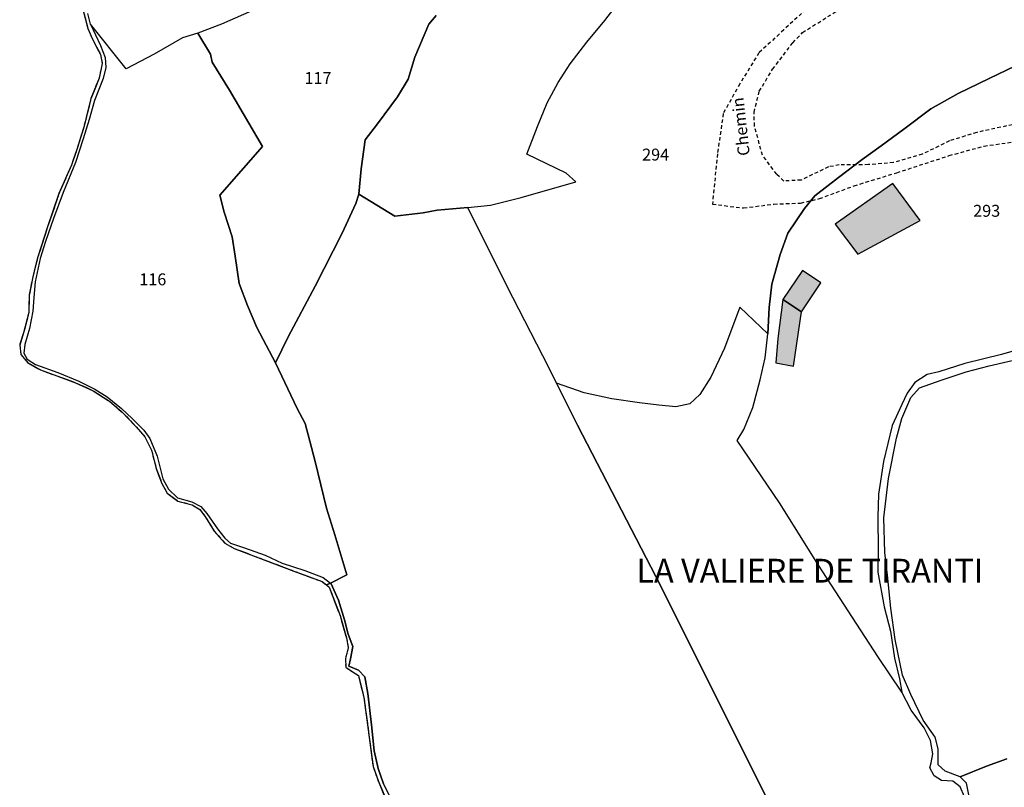
# Model space of a CAD drawing. Units: metres. Extents: x 1037811 to 1042294, y 6308478 to 6312707.
# Drawn here: x 1040044 to 1040210, y 6311820 to 6311949 of the extents above; entities that cross this region are included whole.
import ezdxf
from ezdxf.enums import TextEntityAlignment as Align

# ---------------------------------------------------------------- set-up
doc = ezdxf.new("R2010")
doc.units = ezdxf.units.M
for name, pattern in [('TOPO1', [1, 0.6, -0.4]), ('TOPO2', [2.4, 2, -0.4]), ('TOPO5', [5.4, 3, -1, 0.4, -1])]:
    doc.linetypes.add(name, pattern=pattern)
for name, color, linetype in [('ig_cad_bati_dur', 152, 'CONTINUOUS'), ('ig_cad_bati_dur_hach', 24, 'CONTINUOUS'), ('ig_cad_bati_leger', 215, 'CONTINUOUS'), ('ig_cad_bati_leger_hach', 243, 'CONTINUOUS'), ('ig_cad_detail_lineaire', 252, 'TOPO1'), ('ig_cad_divers_texte', 8, 'CONTINUOUS'), ('ig_cad_hydro', 140, 'CONTINUOUS'), ('ig_cad_lieudit', 7, 'ByLayer'), ('ig_cad_lieudit_texte', 210, 'CONTINUOUS'), ('ig_cad_limcom', 1, 'TOPO5'), ('ig_cad_parcel', 3, 'CONTINUOUS'), ('ig_cad_parcel_num', 3, 'CONTINUOUS'), ('ig_cad_section', 20, 'TOPO2')]:
    doc.layers.add(name, color=color, linetype=linetype)
doc.styles.add('Times New Roman', font='times.ttf')

msp = doc.modelspace()

# ---------------------------------------------------------------- hatches: boundary and pattern name
at = {"layer": 'ig_cad_bati_dur_hach'}
for points in [[(1040181.31, 6311914.97), (1040185.12, 6311909.97), (1040195.58, 6311915.59), (1040190.98, 6311921.83)], [(1040175.64, 6311900.26), (1040172.5, 6311902.34), (1040171.7, 6311895.8), (1040171.33, 6311891.68), (1040174.33, 6311891.15)]]:
    msp.add_hatch(color=256, dxfattribs=at).paths.add_polyline_path(points)
at = {"layer": 'ig_cad_bati_leger_hach'}
msp.add_hatch(color=256, dxfattribs=at).paths.add_polyline_path([(1040175.64, 6311900.26), (1040178.88, 6311905.14), (1040175.82, 6311907.22), (1040172.5, 6311902.34)])

# ---------------------------------------------------------------- linework, layer by layer
at = {"layer": 'ig_cad_bati_dur'}
for points in [[(1040181.31, 6311914.97), (1040185.12, 6311909.97), (1040195.58, 6311915.59), (1040190.98, 6311921.83)], [(1040175.64, 6311900.26), (1040172.5, 6311902.34), (1040171.7, 6311895.8), (1040171.33, 6311891.68), (1040174.33, 6311891.15)]]:
    msp.add_lwpolyline(points, close=True, dxfattribs=at)
at = {"layer": 'ig_cad_bati_leger'}
msp.add_lwpolyline([(1040175.64, 6311900.26), (1040178.88, 6311905.14), (1040175.82, 6311907.22), (1040172.5, 6311902.34)], close=True, dxfattribs=at)
at = {"layer": 'ig_cad_detail_lineaire'}
for points in [[(1040177.16, 6311951.73), (1040172.67, 6311947.62), (1040168.51, 6311943.77), (1040165.29, 6311938.56), (1040162.51, 6311933.58), (1040161.53, 6311926.78), (1040160.7, 6311918.35), (1040165.94, 6311917.71), (1040171.03, 6311918.37), (1040175.5, 6311918.53), (1040178.69, 6311919.28), (1040184.52, 6311921.44), (1040191.66, 6311923.63), (1040200.47, 6311926.51), (1040206.33, 6311928.11), (1040211.5, 6311928.85)], [(1040212.07, 6311931.91), (1040205.09, 6311930.4), (1040200.52, 6311928.96), (1040195.95, 6311926.75), (1040191.12, 6311925.32), (1040186.9, 6311924.99), (1040181.99, 6311924.94), (1040180.19, 6311924.61), (1040175.61, 6311922.4), (1040172.68, 6311922.24), (1040171.49, 6311923.37), (1040169.1, 6311926.57), (1040167.75, 6311931.48), (1040167.69, 6311933.8), (1040168.56, 6311937.32), (1040170.81, 6311941.01), (1040174.2, 6311945.47), (1040175.84, 6311947.17), (1040182.8, 6311951.58)], [(1040055.05, 6311950.67), (1040055.74, 6311947.88), (1040056.52, 6311946.05), (1040057.9, 6311943.47), (1040058.19, 6311942), (1040057.64, 6311939.53), (1040056.29, 6311936.07), (1040055.13, 6311931.46), (1040053.93, 6311927.51), (1040053, 6311924.9), (1040050.91, 6311920.12), (1040049, 6311914.56), (1040047.32, 6311909.32), (1040046.5, 6311906.17), (1040045.91, 6311903.1), (1040045.85, 6311900.15), (1040044.96, 6311896.73), (1040044.31, 6311894.69), (1040044.52, 6311893.09), (1040045.64, 6311891.74), (1040047.83, 6311890.5), (1040050.55, 6311889.51), (1040053.69, 6311888.37), (1040056.64, 6311887.02), (1040059.41, 6311885.24), (1040061.54, 6311883.41), (1040063.9, 6311880.95), (1040065.35, 6311879.28), (1040066.45, 6311877.03), (1040067.25, 6311873.97), (1040068.15, 6311871.56), (1040069.09, 6311869.84), (1040070.9, 6311868.49), (1040073.27, 6311867.83), (1040074.59, 6311867.07), (1040075.55, 6311865.79), (1040076.98, 6311863.42), (1040078.78, 6311861.43), (1040080.36, 6311860.54), (1040084.3, 6311859.03), (1040090.38, 6311856.74), (1040095.12, 6311854.97), (1040095.84, 6311854.4), (1040096.31, 6311854.02), (1040098.13, 6311849.28), (1040099.19, 6311845.53), (1040099.51, 6311843.86), (1040099.03, 6311842.05), (1040099.08, 6311840.58), (1040100.16, 6311839.85), (1040101.22, 6311839.17), (1040102.14, 6311835.48), (1040102.97, 6311829.25), (1040103.67, 6311823.89), (1040104.57, 6311821.38), (1040106.02, 6311817.95)], [(1040055.05, 6311950.67), (1040055.74, 6311947.88), (1040056.52, 6311946.05), (1040057.9, 6311943.47), (1040058.19, 6311942), (1040057.64, 6311939.53), (1040056.29, 6311936.07), (1040055.13, 6311931.46), (1040053.93, 6311927.51), (1040053, 6311924.9), (1040050.91, 6311920.12), (1040049, 6311914.56), (1040047.32, 6311909.32), (1040046.5, 6311906.17), (1040045.91, 6311903.1), (1040045.85, 6311900.15), (1040044.96, 6311896.73), (1040044.31, 6311894.69), (1040044.52, 6311893.09), (1040045.64, 6311891.74), (1040047.83, 6311890.5), (1040050.55, 6311889.51), (1040053.69, 6311888.37), (1040056.64, 6311887.02), (1040059.41, 6311885.24), (1040061.54, 6311883.41), (1040063.9, 6311880.95), (1040065.35, 6311879.28), (1040066.45, 6311877.03), (1040067.25, 6311873.97), (1040068.15, 6311871.56), (1040069.09, 6311869.84), (1040070.9, 6311868.49), (1040073.27, 6311867.83), (1040074.59, 6311867.07), (1040075.55, 6311865.79), (1040076.98, 6311863.42), (1040078.78, 6311861.43), (1040080.36, 6311860.54), (1040084.3, 6311859.03), (1040090.38, 6311856.74), (1040095.12, 6311854.97), (1040095.84, 6311854.4), (1040096.31, 6311854.02), (1040098.13, 6311849.28), (1040099.19, 6311845.53), (1040099.51, 6311843.86), (1040099.03, 6311842.05), (1040099.08, 6311840.58), (1040100.16, 6311839.85), (1040101.22, 6311839.17), (1040102.14, 6311835.48), (1040102.97, 6311829.25), (1040103.67, 6311823.89), (1040104.57, 6311821.38), (1040106.02, 6311817.95)]]:
    msp.add_lwpolyline(points, dxfattribs=at)
at = {"layer": 'ig_cad_hydro'}
msp.add_lwpolyline([(1040107.52, 6311816.85), (1040105.41, 6311820.98), (1040104.51, 6311823.56), (1040103.89, 6311826.55), (1040103.43, 6311830.9), (1040102.81, 6311836.15), (1040102.27, 6311838.97), (1040101.21, 6311840.1), (1040099.6, 6311840.74), (1040099.88, 6311841.98), (1040100.27, 6311844.06), (1040099.47, 6311846.11), (1040098.9, 6311848.57), (1040097.85, 6311851.83), (1040096.58, 6311854.68), (1040096.55, 6311854.71), (1040096.52, 6311854.69), (1040095.84, 6311854.4), (1040096.31, 6311854.02), (1040098.13, 6311849.28), (1040099.19, 6311845.53), (1040099.51, 6311843.86), (1040099.03, 6311842.05), (1040099.08, 6311840.58), (1040100.16, 6311839.85), (1040101.22, 6311839.17), (1040102.14, 6311835.48), (1040102.97, 6311829.25), (1040103.67, 6311823.89), (1040104.57, 6311821.38), (1040106.02, 6311817.95)], dxfattribs=at)
at = {"layer": 'ig_cad_lieudit'}
for points in [[(1040055.05, 6311950.67), (1040055.74, 6311947.88), (1040056.52, 6311946.05), (1040057.9, 6311943.47), (1040058.19, 6311942), (1040057.64, 6311939.53), (1040056.29, 6311936.07), (1040055.13, 6311931.46), (1040053.93, 6311927.51), (1040053, 6311924.9), (1040050.91, 6311920.12), (1040049, 6311914.56), (1040047.32, 6311909.32), (1040046.5, 6311906.17), (1040045.91, 6311903.1), (1040045.85, 6311900.15), (1040044.96, 6311896.73), (1040044.31, 6311894.69), (1040044.52, 6311893.09), (1040045.64, 6311891.74), (1040047.83, 6311890.5), (1040050.55, 6311889.51), (1040053.69, 6311888.37), (1040056.64, 6311887.02), (1040059.41, 6311885.24), (1040061.54, 6311883.41), (1040063.9, 6311880.95), (1040065.35, 6311879.28), (1040066.45, 6311877.03), (1040067.25, 6311873.97), (1040068.15, 6311871.56), (1040069.09, 6311869.84), (1040070.9, 6311868.49), (1040073.27, 6311867.83), (1040074.59, 6311867.07), (1040075.55, 6311865.79), (1040076.98, 6311863.42), (1040078.78, 6311861.43), (1040080.36, 6311860.54), (1040084.3, 6311859.03), (1040090.38, 6311856.74), (1040095.12, 6311854.97), (1040095.84, 6311854.4), (1040096.52, 6311854.69), (1040096.55, 6311854.71), (1040099.27, 6311856.1), (1040097.28, 6311862.8), (1040095.88, 6311867.32), (1040093.93, 6311875.14), (1040093.04, 6311878.56), (1040092.26, 6311881.54), (1040090.93, 6311884.02), (1040087.27, 6311891.68), (1040089.42, 6311896.05), (1040093.93, 6311904.56), (1040098.49, 6311913.48), (1040100.8, 6311918.47), (1040101.26, 6311920.02), (1040101.69, 6311924.29), (1040102.35, 6311929.18), (1040104.4, 6311931.86), (1040107.79, 6311936.35), (1040109.55, 6311939.35), (1040110.71, 6311943.03), (1040113.06, 6311948.59), (1040114.29, 6311950.06)], [(1040114.29, 6311950.06), (1040113.06, 6311948.59), (1040110.71, 6311943.03), (1040109.55, 6311939.35), (1040107.79, 6311936.35), (1040104.4, 6311931.86), (1040102.35, 6311929.18), (1040101.69, 6311924.29), (1040101.26, 6311920.02), (1040100.8, 6311918.47), (1040098.49, 6311913.48), (1040093.93, 6311904.56), (1040089.42, 6311896.05), (1040087.27, 6311891.68), (1040090.93, 6311884.02), (1040092.26, 6311881.54), (1040093.04, 6311878.56), (1040093.93, 6311875.14), (1040095.88, 6311867.32), (1040097.28, 6311862.8), (1040099.27, 6311856.1), (1040096.55, 6311854.71), (1040096.52, 6311854.69), (1040095.84, 6311854.4), (1040096.31, 6311854.02), (1040098.13, 6311849.28), (1040099.19, 6311845.53), (1040099.51, 6311843.86), (1040099.03, 6311842.05), (1040099.08, 6311840.58), (1040100.16, 6311839.85), (1040101.22, 6311839.17), (1040102.14, 6311835.48), (1040102.97, 6311829.25), (1040103.67, 6311823.89), (1040104.57, 6311821.38), (1040106.02, 6311817.95)]]:
    msp.add_lwpolyline(points, dxfattribs=at)
at = {"layer": 'ig_cad_limcom'}
msp.add_lwpolyline([(1040055.05, 6311950.67), (1040055.74, 6311947.88), (1040056.52, 6311946.05), (1040057.9, 6311943.47), (1040058.19, 6311942), (1040057.64, 6311939.53), (1040056.29, 6311936.07), (1040055.13, 6311931.46), (1040053.93, 6311927.51), (1040053, 6311924.9), (1040050.91, 6311920.12), (1040049, 6311914.56), (1040047.32, 6311909.32), (1040046.5, 6311906.17), (1040045.91, 6311903.1), (1040045.85, 6311900.15), (1040044.96, 6311896.73), (1040044.31, 6311894.69), (1040044.52, 6311893.09), (1040045.64, 6311891.74), (1040047.83, 6311890.5), (1040050.55, 6311889.51), (1040053.69, 6311888.37), (1040056.64, 6311887.02), (1040059.41, 6311885.24), (1040061.54, 6311883.41), (1040063.9, 6311880.95), (1040065.35, 6311879.28), (1040066.45, 6311877.03), (1040067.25, 6311873.97), (1040068.15, 6311871.56), (1040069.09, 6311869.84), (1040070.9, 6311868.49), (1040073.27, 6311867.83), (1040074.59, 6311867.07), (1040075.55, 6311865.79), (1040076.98, 6311863.42), (1040078.78, 6311861.43), (1040080.36, 6311860.54), (1040084.3, 6311859.03), (1040090.38, 6311856.74), (1040095.12, 6311854.97), (1040095.84, 6311854.4), (1040096.31, 6311854.02), (1040098.13, 6311849.28), (1040099.19, 6311845.53), (1040099.51, 6311843.86), (1040099.03, 6311842.05), (1040099.08, 6311840.58), (1040100.16, 6311839.85), (1040101.22, 6311839.17), (1040102.14, 6311835.48), (1040102.97, 6311829.25), (1040103.67, 6311823.89), (1040104.57, 6311821.38), (1040106.02, 6311817.95)], dxfattribs=at)
msp.add_lwpolyline([(1040055.05, 6311950.67), (1040055.74, 6311947.88), (1040056.52, 6311946.05), (1040057.9, 6311943.47), (1040058.19, 6311942), (1040057.64, 6311939.53), (1040056.29, 6311936.07), (1040055.13, 6311931.46), (1040053.93, 6311927.51), (1040053, 6311924.9), (1040050.91, 6311920.12), (1040049, 6311914.56), (1040047.32, 6311909.32), (1040046.5, 6311906.17), (1040045.91, 6311903.1), (1040045.85, 6311900.15), (1040044.96, 6311896.73), (1040044.31, 6311894.69), (1040044.52, 6311893.09), (1040045.64, 6311891.74), (1040047.83, 6311890.5), (1040050.55, 6311889.51), (1040053.69, 6311888.37), (1040056.64, 6311887.02), (1040059.41, 6311885.24), (1040061.54, 6311883.41), (1040063.9, 6311880.95), (1040065.35, 6311879.28), (1040066.45, 6311877.03), (1040067.25, 6311873.97), (1040068.15, 6311871.56), (1040069.09, 6311869.84), (1040070.9, 6311868.49), (1040073.27, 6311867.83), (1040074.59, 6311867.07), (1040075.55, 6311865.79), (1040076.98, 6311863.42), (1040078.78, 6311861.43), (1040080.36, 6311860.54), (1040084.3, 6311859.03), (1040090.38, 6311856.74), (1040095.12, 6311854.97), (1040095.84, 6311854.4), (1040096.31, 6311854.02), (1040098.13, 6311849.28), (1040099.19, 6311845.53), (1040099.51, 6311843.86), (1040099.03, 6311842.05), (1040099.08, 6311840.58), (1040100.16, 6311839.85), (1040101.22, 6311839.17), (1040102.14, 6311835.48), (1040102.97, 6311829.25), (1040103.67, 6311823.89), (1040104.57, 6311821.38), (1040106.02, 6311817.95)], dxfattribs=at)
msp.add_lwpolyline([(1040055.05, 6311950.67), (1040055.74, 6311947.88), (1040056.52, 6311946.05), (1040057.9, 6311943.47), (1040058.19, 6311942), (1040057.64, 6311939.53), (1040056.29, 6311936.07), (1040055.13, 6311931.46), (1040053.93, 6311927.51), (1040053, 6311924.9), (1040050.91, 6311920.12), (1040049, 6311914.56), (1040047.32, 6311909.32), (1040046.5, 6311906.17), (1040045.91, 6311903.1), (1040045.85, 6311900.15), (1040044.96, 6311896.73), (1040044.31, 6311894.69), (1040044.52, 6311893.09), (1040045.64, 6311891.74), (1040047.83, 6311890.5), (1040050.55, 6311889.51), (1040053.69, 6311888.37), (1040056.64, 6311887.02), (1040059.41, 6311885.24), (1040061.54, 6311883.41), (1040063.9, 6311880.95), (1040065.35, 6311879.28), (1040066.45, 6311877.03), (1040067.25, 6311873.97), (1040068.15, 6311871.56), (1040069.09, 6311869.84), (1040070.9, 6311868.49), (1040073.27, 6311867.83), (1040074.59, 6311867.07), (1040075.55, 6311865.79), (1040076.98, 6311863.42), (1040078.78, 6311861.43), (1040080.36, 6311860.54), (1040084.3, 6311859.03), (1040090.38, 6311856.74), (1040095.12, 6311854.97), (1040095.84, 6311854.4), (1040096.31, 6311854.02), (1040098.13, 6311849.28), (1040099.19, 6311845.53), (1040099.51, 6311843.86), (1040099.03, 6311842.05), (1040099.08, 6311840.58), (1040100.16, 6311839.85), (1040101.22, 6311839.17), (1040102.14, 6311835.48), (1040102.97, 6311829.25), (1040103.67, 6311823.89), (1040104.57, 6311821.38), (1040106.02, 6311817.95)], dxfattribs=at)
msp.add_lwpolyline([(1040055.05, 6311950.67), (1040055.74, 6311947.88), (1040056.52, 6311946.05), (1040057.9, 6311943.47), (1040058.19, 6311942), (1040057.64, 6311939.53), (1040056.29, 6311936.07), (1040055.13, 6311931.46), (1040053.93, 6311927.51), (1040053, 6311924.9), (1040050.91, 6311920.12), (1040049, 6311914.56), (1040047.32, 6311909.32), (1040046.5, 6311906.17), (1040045.91, 6311903.1), (1040045.85, 6311900.15), (1040044.96, 6311896.73), (1040044.31, 6311894.69), (1040044.52, 6311893.09), (1040045.64, 6311891.74), (1040047.83, 6311890.5), (1040050.55, 6311889.51), (1040053.69, 6311888.37), (1040056.64, 6311887.02), (1040059.41, 6311885.24), (1040061.54, 6311883.41), (1040063.9, 6311880.95), (1040065.35, 6311879.28), (1040066.45, 6311877.03), (1040067.25, 6311873.97), (1040068.15, 6311871.56), (1040069.09, 6311869.84), (1040070.9, 6311868.49), (1040073.27, 6311867.83), (1040074.59, 6311867.07), (1040075.55, 6311865.79), (1040076.98, 6311863.42), (1040078.78, 6311861.43), (1040080.36, 6311860.54), (1040084.3, 6311859.03), (1040090.38, 6311856.74), (1040095.12, 6311854.97), (1040095.84, 6311854.4), (1040096.31, 6311854.02), (1040098.13, 6311849.28), (1040099.19, 6311845.53), (1040099.51, 6311843.86), (1040099.03, 6311842.05), (1040099.08, 6311840.58), (1040100.16, 6311839.85), (1040101.22, 6311839.17), (1040102.14, 6311835.48), (1040102.97, 6311829.25), (1040103.67, 6311823.89), (1040104.57, 6311821.38), (1040106.02, 6311817.95)], dxfattribs=at)
msp.add_lwpolyline([(1040055.05, 6311950.67), (1040055.74, 6311947.88), (1040056.52, 6311946.05), (1040057.9, 6311943.47), (1040058.19, 6311942), (1040057.64, 6311939.53), (1040056.29, 6311936.07), (1040055.13, 6311931.46), (1040053.93, 6311927.51), (1040053, 6311924.9), (1040050.91, 6311920.12), (1040049, 6311914.56), (1040047.32, 6311909.32), (1040046.5, 6311906.17), (1040045.91, 6311903.1), (1040045.85, 6311900.15), (1040044.96, 6311896.73), (1040044.31, 6311894.69), (1040044.52, 6311893.09), (1040045.64, 6311891.74), (1040047.83, 6311890.5), (1040050.55, 6311889.51), (1040053.69, 6311888.37), (1040056.64, 6311887.02), (1040059.41, 6311885.24), (1040061.54, 6311883.41), (1040063.9, 6311880.95), (1040065.35, 6311879.28), (1040066.45, 6311877.03), (1040067.25, 6311873.97), (1040068.15, 6311871.56), (1040069.09, 6311869.84), (1040070.9, 6311868.49), (1040073.27, 6311867.83), (1040074.59, 6311867.07), (1040075.55, 6311865.79), (1040076.98, 6311863.42), (1040078.78, 6311861.43), (1040080.36, 6311860.54), (1040084.3, 6311859.03), (1040090.38, 6311856.74), (1040095.12, 6311854.97), (1040095.84, 6311854.4), (1040096.31, 6311854.02), (1040098.13, 6311849.28), (1040099.19, 6311845.53), (1040099.51, 6311843.86), (1040099.03, 6311842.05), (1040099.08, 6311840.58), (1040100.16, 6311839.85), (1040101.22, 6311839.17), (1040102.14, 6311835.48), (1040102.97, 6311829.25), (1040103.67, 6311823.89), (1040104.57, 6311821.38), (1040106.02, 6311817.95)], dxfattribs=at)
msp.add_lwpolyline([(1040055.05, 6311950.67), (1040055.74, 6311947.88), (1040056.52, 6311946.05), (1040057.9, 6311943.47), (1040058.19, 6311942), (1040057.64, 6311939.53), (1040056.29, 6311936.07), (1040055.13, 6311931.46), (1040053.93, 6311927.51), (1040053, 6311924.9), (1040050.91, 6311920.12), (1040049, 6311914.56), (1040047.32, 6311909.32), (1040046.5, 6311906.17), (1040045.91, 6311903.1), (1040045.85, 6311900.15), (1040044.96, 6311896.73), (1040044.31, 6311894.69), (1040044.52, 6311893.09), (1040045.64, 6311891.74), (1040047.83, 6311890.5), (1040050.55, 6311889.51), (1040053.69, 6311888.37), (1040056.64, 6311887.02), (1040059.41, 6311885.24), (1040061.54, 6311883.41), (1040063.9, 6311880.95), (1040065.35, 6311879.28), (1040066.45, 6311877.03), (1040067.25, 6311873.97), (1040068.15, 6311871.56), (1040069.09, 6311869.84), (1040070.9, 6311868.49), (1040073.27, 6311867.83), (1040074.59, 6311867.07), (1040075.55, 6311865.79), (1040076.98, 6311863.42), (1040078.78, 6311861.43), (1040080.36, 6311860.54), (1040084.3, 6311859.03), (1040090.38, 6311856.74), (1040095.12, 6311854.97), (1040095.84, 6311854.4), (1040096.31, 6311854.02), (1040098.13, 6311849.28), (1040099.19, 6311845.53), (1040099.51, 6311843.86), (1040099.03, 6311842.05), (1040099.08, 6311840.58), (1040100.16, 6311839.85), (1040101.22, 6311839.17), (1040102.14, 6311835.48), (1040102.97, 6311829.25), (1040103.67, 6311823.89), (1040104.57, 6311821.38), (1040106.02, 6311817.95)], dxfattribs=at)
msp.add_lwpolyline([(1040055.05, 6311950.67), (1040055.74, 6311947.88), (1040056.52, 6311946.05), (1040057.9, 6311943.47), (1040058.19, 6311942), (1040057.64, 6311939.53), (1040056.29, 6311936.07), (1040055.13, 6311931.46), (1040053.93, 6311927.51), (1040053, 6311924.9), (1040050.91, 6311920.12), (1040049, 6311914.56), (1040047.32, 6311909.32), (1040046.5, 6311906.17), (1040045.91, 6311903.1), (1040045.85, 6311900.15), (1040044.96, 6311896.73), (1040044.31, 6311894.69), (1040044.52, 6311893.09), (1040045.64, 6311891.74), (1040047.83, 6311890.5), (1040050.55, 6311889.51), (1040053.69, 6311888.37), (1040056.64, 6311887.02), (1040059.41, 6311885.24), (1040061.54, 6311883.41), (1040063.9, 6311880.95), (1040065.35, 6311879.28), (1040066.45, 6311877.03), (1040067.25, 6311873.97), (1040068.15, 6311871.56), (1040069.09, 6311869.84), (1040070.9, 6311868.49), (1040073.27, 6311867.83), (1040074.59, 6311867.07), (1040075.55, 6311865.79), (1040076.98, 6311863.42), (1040078.78, 6311861.43), (1040080.36, 6311860.54), (1040084.3, 6311859.03), (1040090.38, 6311856.74), (1040095.12, 6311854.97), (1040095.84, 6311854.4), (1040096.31, 6311854.02), (1040098.13, 6311849.28), (1040099.19, 6311845.53), (1040099.51, 6311843.86), (1040099.03, 6311842.05), (1040099.08, 6311840.58), (1040100.16, 6311839.85), (1040101.22, 6311839.17), (1040102.14, 6311835.48), (1040102.97, 6311829.25), (1040103.67, 6311823.89), (1040104.57, 6311821.38), (1040106.02, 6311817.95)], dxfattribs=at)
msp.add_lwpolyline([(1040055.05, 6311950.67), (1040055.74, 6311947.88), (1040056.52, 6311946.05), (1040057.9, 6311943.47), (1040058.19, 6311942), (1040057.64, 6311939.53), (1040056.29, 6311936.07), (1040055.13, 6311931.46), (1040053.93, 6311927.51), (1040053, 6311924.9), (1040050.91, 6311920.12), (1040049, 6311914.56), (1040047.32, 6311909.32), (1040046.5, 6311906.17), (1040045.91, 6311903.1), (1040045.85, 6311900.15), (1040044.96, 6311896.73), (1040044.31, 6311894.69), (1040044.52, 6311893.09), (1040045.64, 6311891.74), (1040047.83, 6311890.5), (1040050.55, 6311889.51), (1040053.69, 6311888.37), (1040056.64, 6311887.02), (1040059.41, 6311885.24), (1040061.54, 6311883.41), (1040063.9, 6311880.95), (1040065.35, 6311879.28), (1040066.45, 6311877.03), (1040067.25, 6311873.97), (1040068.15, 6311871.56), (1040069.09, 6311869.84), (1040070.9, 6311868.49), (1040073.27, 6311867.83), (1040074.59, 6311867.07), (1040075.55, 6311865.79), (1040076.98, 6311863.42), (1040078.78, 6311861.43), (1040080.36, 6311860.54), (1040084.3, 6311859.03), (1040090.38, 6311856.74), (1040095.12, 6311854.97), (1040095.84, 6311854.4), (1040096.31, 6311854.02), (1040098.13, 6311849.28), (1040099.19, 6311845.53), (1040099.51, 6311843.86), (1040099.03, 6311842.05), (1040099.08, 6311840.58), (1040100.16, 6311839.85), (1040101.22, 6311839.17), (1040102.14, 6311835.48), (1040102.97, 6311829.25), (1040103.67, 6311823.89), (1040104.57, 6311821.38), (1040106.02, 6311817.95)], dxfattribs=at)
msp.add_lwpolyline([(1040055.05, 6311950.67), (1040055.74, 6311947.88), (1040056.52, 6311946.05), (1040057.9, 6311943.47), (1040058.19, 6311942), (1040057.64, 6311939.53), (1040056.29, 6311936.07), (1040055.13, 6311931.46), (1040053.93, 6311927.51), (1040053, 6311924.9), (1040050.91, 6311920.12), (1040049, 6311914.56), (1040047.32, 6311909.32), (1040046.5, 6311906.17), (1040045.91, 6311903.1), (1040045.85, 6311900.15), (1040044.96, 6311896.73), (1040044.31, 6311894.69), (1040044.52, 6311893.09), (1040045.64, 6311891.74), (1040047.83, 6311890.5), (1040050.55, 6311889.51), (1040053.69, 6311888.37), (1040056.64, 6311887.02), (1040059.41, 6311885.24), (1040061.54, 6311883.41), (1040063.9, 6311880.95), (1040065.35, 6311879.28), (1040066.45, 6311877.03), (1040067.25, 6311873.97), (1040068.15, 6311871.56), (1040069.09, 6311869.84), (1040070.9, 6311868.49), (1040073.27, 6311867.83), (1040074.59, 6311867.07), (1040075.55, 6311865.79), (1040076.98, 6311863.42), (1040078.78, 6311861.43), (1040080.36, 6311860.54), (1040084.3, 6311859.03), (1040090.38, 6311856.74), (1040095.12, 6311854.97), (1040095.84, 6311854.4), (1040096.31, 6311854.02), (1040098.13, 6311849.28), (1040099.19, 6311845.53), (1040099.51, 6311843.86), (1040099.03, 6311842.05), (1040099.08, 6311840.58), (1040100.16, 6311839.85), (1040101.22, 6311839.17), (1040102.14, 6311835.48), (1040102.97, 6311829.25), (1040103.67, 6311823.89), (1040104.57, 6311821.38), (1040106.02, 6311817.95)], dxfattribs=at)
msp.add_lwpolyline([(1040055.05, 6311950.67), (1040055.74, 6311947.88), (1040056.52, 6311946.05), (1040057.9, 6311943.47), (1040058.19, 6311942), (1040057.64, 6311939.53), (1040056.29, 6311936.07), (1040055.13, 6311931.46), (1040053.93, 6311927.51), (1040053, 6311924.9), (1040050.91, 6311920.12), (1040049, 6311914.56), (1040047.32, 6311909.32), (1040046.5, 6311906.17), (1040045.91, 6311903.1), (1040045.85, 6311900.15), (1040044.96, 6311896.73), (1040044.31, 6311894.69), (1040044.52, 6311893.09), (1040045.64, 6311891.74), (1040047.83, 6311890.5), (1040050.55, 6311889.51), (1040053.69, 6311888.37), (1040056.64, 6311887.02), (1040059.41, 6311885.24), (1040061.54, 6311883.41), (1040063.9, 6311880.95), (1040065.35, 6311879.28), (1040066.45, 6311877.03), (1040067.25, 6311873.97), (1040068.15, 6311871.56), (1040069.09, 6311869.84), (1040070.9, 6311868.49), (1040073.27, 6311867.83), (1040074.59, 6311867.07), (1040075.55, 6311865.79), (1040076.98, 6311863.42), (1040078.78, 6311861.43), (1040080.36, 6311860.54), (1040084.3, 6311859.03), (1040090.38, 6311856.74), (1040095.12, 6311854.97), (1040095.84, 6311854.4), (1040096.31, 6311854.02), (1040098.13, 6311849.28), (1040099.19, 6311845.53), (1040099.51, 6311843.86), (1040099.03, 6311842.05), (1040099.08, 6311840.58), (1040100.16, 6311839.85), (1040101.22, 6311839.17), (1040102.14, 6311835.48), (1040102.97, 6311829.25), (1040103.67, 6311823.89), (1040104.57, 6311821.38), (1040106.02, 6311817.95)], dxfattribs=at)
msp.add_lwpolyline([(1040055.05, 6311950.67), (1040055.74, 6311947.88), (1040056.52, 6311946.05), (1040057.9, 6311943.47), (1040058.19, 6311942), (1040057.64, 6311939.53), (1040056.29, 6311936.07), (1040055.13, 6311931.46), (1040053.93, 6311927.51), (1040053, 6311924.9), (1040050.91, 6311920.12), (1040049, 6311914.56), (1040047.32, 6311909.32), (1040046.5, 6311906.17), (1040045.91, 6311903.1), (1040045.85, 6311900.15), (1040044.96, 6311896.73), (1040044.31, 6311894.69), (1040044.52, 6311893.09), (1040045.64, 6311891.74), (1040047.83, 6311890.5), (1040050.55, 6311889.51), (1040053.69, 6311888.37), (1040056.64, 6311887.02), (1040059.41, 6311885.24), (1040061.54, 6311883.41), (1040063.9, 6311880.95), (1040065.35, 6311879.28), (1040066.45, 6311877.03), (1040067.25, 6311873.97), (1040068.15, 6311871.56), (1040069.09, 6311869.84), (1040070.9, 6311868.49), (1040073.27, 6311867.83), (1040074.59, 6311867.07), (1040075.55, 6311865.79), (1040076.98, 6311863.42), (1040078.78, 6311861.43), (1040080.36, 6311860.54), (1040084.3, 6311859.03), (1040090.38, 6311856.74), (1040095.12, 6311854.97), (1040095.84, 6311854.4), (1040096.31, 6311854.02), (1040098.13, 6311849.28), (1040099.19, 6311845.53), (1040099.51, 6311843.86), (1040099.03, 6311842.05), (1040099.08, 6311840.58), (1040100.16, 6311839.85), (1040101.22, 6311839.17), (1040102.14, 6311835.48), (1040102.97, 6311829.25), (1040103.67, 6311823.89), (1040104.57, 6311821.38), (1040106.02, 6311817.95)], dxfattribs=at)
at = {"layer": 'ig_cad_parcel'}
for points in [[(1040093.37, 6311955.3), (1040078.19, 6311948.58), (1040074.26, 6311947.05), (1040071.67, 6311946.27), (1040066.92, 6311943.56), (1040062.18, 6311941.06), (1040056.19, 6311948.6), (1040055.78, 6311950.37)], [(1040093.37, 6311955.3), (1040078.19, 6311948.58), (1040074.26, 6311947.05), (1040076.37, 6311943.55), (1040076.67, 6311942.21), (1040079.58, 6311937.52), (1040085.1, 6311928.03), (1040077.91, 6311919.84), (1040078.69, 6311916.99), (1040080, 6311912.86), (1040080.49, 6311909.63), (1040081.2, 6311905.04), (1040082.6, 6311901.32), (1040084.17, 6311897.63), (1040087.27, 6311891.68), (1040089.42, 6311896.05), (1040093.93, 6311904.56), (1040098.49, 6311913.48), (1040100.8, 6311918.47), (1040101.26, 6311920.02), (1040101.69, 6311924.29), (1040102.35, 6311929.18), (1040104.4, 6311931.86), (1040107.79, 6311936.35), (1040109.55, 6311939.35), (1040110.71, 6311943.03), (1040113.06, 6311948.59), (1040114.29, 6311950.06)], [(1040114.29, 6311950.06), (1040113.06, 6311948.59), (1040110.71, 6311943.03), (1040109.55, 6311939.35), (1040107.79, 6311936.35), (1040104.4, 6311931.86), (1040102.35, 6311929.18), (1040101.69, 6311924.29), (1040101.26, 6311920.02), (1040107.33, 6311916.34), (1040112.12, 6311916.9), (1040114.45, 6311917.33), (1040119.61, 6311917.79), (1040123.41, 6311918.2), (1040128.58, 6311919.47), (1040137.74, 6311922.1), (1040136.11, 6311923.57), (1040129.51, 6311926.76), (1040131.32, 6311931.41), (1040132.93, 6311935.36), (1040134.79, 6311938.78), (1040136.79, 6311941.94), (1040139.58, 6311945.56), (1040142.59, 6311949.17), (1040145.65, 6311953.17)], [(1040211.61, 6311941.6), (1040207.2, 6311939.47), (1040201.97, 6311936.93), (1040197.4, 6311934.36), (1040192.83, 6311930.97), (1040189.02, 6311928.12), (1040185.87, 6311925.86), (1040181.9, 6311922.85), (1040177.87, 6311919.73), (1040176.15, 6311917.61), (1040173.37, 6311913.46), (1040172.05, 6311909.89), (1040170.66, 6311904.91), (1040170.21, 6311901.02), (1040170.02, 6311896.59), (1040165.29, 6311901.05), (1040162.7, 6311894.19), (1040160.45, 6311889.27), (1040158.59, 6311886.36), (1040156.91, 6311884.8), (1040154.57, 6311884.32), (1040151.7, 6311884.61), (1040148.46, 6311884.96), (1040143.8, 6311885.64), (1040139.16, 6311886.64), (1040134.47, 6311888.3), (1040133.19, 6311890.9), (1040126.13, 6311904.64), (1040119.61, 6311917.79), (1040123.41, 6311918.2), (1040128.58, 6311919.47), (1040137.74, 6311922.1), (1040136.11, 6311923.57), (1040129.51, 6311926.76), (1040131.32, 6311931.41), (1040132.93, 6311935.36), (1040134.79, 6311938.78), (1040136.79, 6311941.94), (1040139.58, 6311945.56), (1040142.59, 6311949.17), (1040145.65, 6311953.17)], [(1040213.34, 6311894.28), (1040209.25, 6311893.13), (1040203.11, 6311891.57), (1040198.73, 6311890.21), (1040196.78, 6311889.73), (1040194.69, 6311888.42), (1040193.4, 6311886.62), (1040192.53, 6311884.72), (1040190.88, 6311881.19), (1040189.44, 6311875.13), (1040188.57, 6311869.67), (1040188.46, 6311865.77), (1040188.56, 6311860.24), (1040188.5, 6311856.57), (1040189.52, 6311850.74), (1040190.59, 6311846.65), (1040191.28, 6311842.11), (1040192.13, 6311838.63), (1040192.49, 6311836.38), (1040188.5, 6311842.41), (1040178.53, 6311857.73), (1040171.96, 6311868.2), (1040164.87, 6311878.64), (1040165.97, 6311880.53), (1040167.47, 6311884.2), (1040168.7, 6311888.86), (1040169.57, 6311892.53), (1040170.02, 6311896.59), (1040170.21, 6311901.02), (1040170.66, 6311904.91), (1040172.05, 6311909.89), (1040173.37, 6311913.46), (1040176.15, 6311917.61), (1040177.87, 6311919.73), (1040181.9, 6311922.85), (1040185.87, 6311925.86), (1040189.02, 6311928.12), (1040192.83, 6311930.97), (1040197.4, 6311934.36), (1040201.97, 6311936.93), (1040207.2, 6311939.47), (1040211.61, 6311941.6)], [(1040172.32, 6311813.64), (1040151.18, 6311855.82), (1040138.01, 6311881.21), (1040134.47, 6311888.3), (1040133.19, 6311890.9), (1040126.13, 6311904.64), (1040119.61, 6311917.79), (1040114.45, 6311917.33), (1040112.12, 6311916.9), (1040107.33, 6311916.34), (1040101.26, 6311920.02), (1040100.8, 6311918.47), (1040098.49, 6311913.48), (1040093.93, 6311904.56), (1040089.42, 6311896.05), (1040087.27, 6311891.68), (1040090.93, 6311884.02), (1040092.26, 6311881.54), (1040093.04, 6311878.56), (1040093.93, 6311875.14), (1040095.88, 6311867.32), (1040097.28, 6311862.8), (1040099.27, 6311856.1), (1040096.55, 6311854.71), (1040096.58, 6311854.68), (1040097.85, 6311851.83), (1040098.9, 6311848.57), (1040099.47, 6311846.11), (1040100.27, 6311844.06), (1040099.88, 6311841.98), (1040099.6, 6311840.74), (1040101.21, 6311840.1), (1040102.27, 6311838.97), (1040102.81, 6311836.15), (1040103.43, 6311830.9), (1040103.89, 6311826.55), (1040104.51, 6311823.56), (1040105.41, 6311820.98), (1040107.52, 6311816.85)], [(1040203.07, 6311818.8), (1040202.31, 6311820.47), (1040201.09, 6311821.47), (1040199.16, 6311821.56), (1040197.95, 6311822.34), (1040197.22, 6311823.69), (1040197.46, 6311824.55), (1040197.7, 6311826.06), (1040197.35, 6311828.28), (1040196.28, 6311830.41), (1040194.07, 6311833.37), (1040192.49, 6311836.38), (1040188.5, 6311842.41), (1040178.53, 6311857.73), (1040171.96, 6311868.2), (1040164.87, 6311878.64), (1040165.97, 6311880.53), (1040167.47, 6311884.2), (1040168.7, 6311888.86), (1040169.57, 6311892.53), (1040170.02, 6311896.59), (1040165.29, 6311901.05), (1040162.7, 6311894.19), (1040160.45, 6311889.27), (1040158.59, 6311886.36), (1040156.91, 6311884.8), (1040154.57, 6311884.32), (1040151.7, 6311884.61), (1040148.46, 6311884.96), (1040143.8, 6311885.64), (1040139.16, 6311886.64), (1040134.47, 6311888.3), (1040138.01, 6311881.21), (1040151.18, 6311855.82), (1040172.32, 6311813.64)], [(1040210.14, 6311825.22), (1040206.72, 6311823.94), (1040202.32, 6311822.15), (1040199.8, 6311823.12), (1040198.62, 6311824.17), (1040198.64, 6311826.89), (1040198.09, 6311828.85), (1040196.08, 6311831.7), (1040194.02, 6311836.03), (1040192.63, 6311839.25), (1040191.42, 6311845.22), (1040190.68, 6311850.48), (1040190.12, 6311856.05), (1040189.65, 6311859.87), (1040189.48, 6311865.66), (1040190.29, 6311872.27), (1040191.6, 6311879.05), (1040192.5, 6311882.34), (1040194.01, 6311885.86), (1040195.47, 6311887.53), (1040199.11, 6311888.78), (1040203.32, 6311890.21), (1040207.19, 6311891.19), (1040214.18, 6311892.82)], [(1040203.8, 6311818.88), (1040203.4, 6311821.1), (1040202.32, 6311822.15), (1040206.72, 6311823.94), (1040210.14, 6311825.22)]]:
    msp.add_lwpolyline(points, dxfattribs=at)
msp.add_lwpolyline([(1040096.55, 6311854.71), (1040099.27, 6311856.1), (1040097.28, 6311862.8), (1040095.88, 6311867.32), (1040093.93, 6311875.14), (1040093.04, 6311878.56), (1040092.26, 6311881.54), (1040090.93, 6311884.02), (1040087.27, 6311891.68), (1040084.17, 6311897.63), (1040082.6, 6311901.32), (1040081.2, 6311905.04), (1040080.49, 6311909.63), (1040080, 6311912.86), (1040078.69, 6311916.99), (1040077.91, 6311919.84), (1040085.1, 6311928.03), (1040079.58, 6311937.52), (1040076.67, 6311942.21), (1040076.37, 6311943.55), (1040074.26, 6311947.05), (1040071.67, 6311946.27), (1040066.92, 6311943.56), (1040062.18, 6311941.06), (1040056.19, 6311948.6), (1040057.89, 6311944.99), (1040058.68, 6311942.96), (1040058.78, 6311941.29), (1040058.34, 6311939.48), (1040056.9, 6311935.77), (1040055.96, 6311932.57), (1040054.98, 6311929.3), (1040053.67, 6311925.35), (1040051.61, 6311920.32), (1040050.01, 6311915.92), (1040048.64, 6311912.07), (1040047.77, 6311909.23), (1040046.89, 6311905.28), (1040046.66, 6311902.66), (1040046.49, 6311900.36), (1040045.97, 6311897.49), (1040045.2, 6311894.76), (1040045.03, 6311893.33), (1040045.55, 6311892.3), (1040046.95, 6311891.44), (1040050.69, 6311890.08), (1040054.26, 6311888.61), (1040056.93, 6311887.26), (1040059.01, 6311886.01), (1040061.42, 6311884.02), (1040063.22, 6311882.35), (1040065.15, 6311880.4), (1040066.18, 6311878.99), (1040067.39, 6311876.03), (1040068.38, 6311872.22), (1040069.29, 6311870.51), (1040070.83, 6311869.05), (1040073.23, 6311868.35), (1040074.73, 6311867.58), (1040075.74, 6311866.4), (1040077.52, 6311863.85), (1040078.79, 6311862.28), (1040079.75, 6311861.42), (1040082.1, 6311860.61), (1040085.53, 6311859.41), (1040088.41, 6311858.05), (1040092.21, 6311856.8), (1040095.3, 6311855.66)], close=True, dxfattribs=at)
at = {"layer": 'ig_cad_section'}
msp.add_lwpolyline([(1040055.05, 6311950.67), (1040055.74, 6311947.88), (1040056.52, 6311946.05), (1040057.9, 6311943.47), (1040058.19, 6311942), (1040057.64, 6311939.53), (1040056.29, 6311936.07), (1040055.13, 6311931.46), (1040053.93, 6311927.51), (1040053, 6311924.9), (1040050.91, 6311920.12), (1040049, 6311914.56), (1040047.32, 6311909.32), (1040046.5, 6311906.17), (1040045.91, 6311903.1), (1040045.85, 6311900.15), (1040044.96, 6311896.73), (1040044.31, 6311894.69), (1040044.52, 6311893.09), (1040045.64, 6311891.74), (1040047.83, 6311890.5), (1040050.55, 6311889.51), (1040053.69, 6311888.37), (1040056.64, 6311887.02), (1040059.41, 6311885.24), (1040061.54, 6311883.41), (1040063.9, 6311880.95), (1040065.35, 6311879.28), (1040066.45, 6311877.03), (1040067.25, 6311873.97), (1040068.15, 6311871.56), (1040069.09, 6311869.84), (1040070.9, 6311868.49), (1040073.27, 6311867.83), (1040074.59, 6311867.07), (1040075.55, 6311865.79), (1040076.98, 6311863.42), (1040078.78, 6311861.43), (1040080.36, 6311860.54), (1040084.3, 6311859.03), (1040090.38, 6311856.74), (1040095.12, 6311854.97), (1040095.84, 6311854.4), (1040096.31, 6311854.02), (1040098.13, 6311849.28), (1040099.19, 6311845.53), (1040099.51, 6311843.86), (1040099.03, 6311842.05), (1040099.08, 6311840.58), (1040100.16, 6311839.85), (1040101.22, 6311839.17), (1040102.14, 6311835.48), (1040102.97, 6311829.25), (1040103.67, 6311823.89), (1040104.57, 6311821.38), (1040106.02, 6311817.95)], dxfattribs=at)
msp.add_lwpolyline([(1040055.05, 6311950.67), (1040055.74, 6311947.88), (1040056.52, 6311946.05), (1040057.9, 6311943.47), (1040058.19, 6311942), (1040057.64, 6311939.53), (1040056.29, 6311936.07), (1040055.13, 6311931.46), (1040053.93, 6311927.51), (1040053, 6311924.9), (1040050.91, 6311920.12), (1040049, 6311914.56), (1040047.32, 6311909.32), (1040046.5, 6311906.17), (1040045.91, 6311903.1), (1040045.85, 6311900.15), (1040044.96, 6311896.73), (1040044.31, 6311894.69), (1040044.52, 6311893.09), (1040045.64, 6311891.74), (1040047.83, 6311890.5), (1040050.55, 6311889.51), (1040053.69, 6311888.37), (1040056.64, 6311887.02), (1040059.41, 6311885.24), (1040061.54, 6311883.41), (1040063.9, 6311880.95), (1040065.35, 6311879.28), (1040066.45, 6311877.03), (1040067.25, 6311873.97), (1040068.15, 6311871.56), (1040069.09, 6311869.84), (1040070.9, 6311868.49), (1040073.27, 6311867.83), (1040074.59, 6311867.07), (1040075.55, 6311865.79), (1040076.98, 6311863.42), (1040078.78, 6311861.43), (1040080.36, 6311860.54), (1040084.3, 6311859.03), (1040090.38, 6311856.74), (1040095.12, 6311854.97), (1040095.84, 6311854.4), (1040096.31, 6311854.02), (1040098.13, 6311849.28), (1040099.19, 6311845.53), (1040099.51, 6311843.86), (1040099.03, 6311842.05), (1040099.08, 6311840.58), (1040100.16, 6311839.85), (1040101.22, 6311839.17), (1040102.14, 6311835.48), (1040102.97, 6311829.25), (1040103.67, 6311823.89), (1040104.57, 6311821.38), (1040106.02, 6311817.95)], dxfattribs=at)
msp.add_lwpolyline([(1040055.05, 6311950.67), (1040055.74, 6311947.88), (1040056.52, 6311946.05), (1040057.9, 6311943.47), (1040058.19, 6311942), (1040057.64, 6311939.53), (1040056.29, 6311936.07), (1040055.13, 6311931.46), (1040053.93, 6311927.51), (1040053, 6311924.9), (1040050.91, 6311920.12), (1040049, 6311914.56), (1040047.32, 6311909.32), (1040046.5, 6311906.17), (1040045.91, 6311903.1), (1040045.85, 6311900.15), (1040044.96, 6311896.73), (1040044.31, 6311894.69), (1040044.52, 6311893.09), (1040045.64, 6311891.74), (1040047.83, 6311890.5), (1040050.55, 6311889.51), (1040053.69, 6311888.37), (1040056.64, 6311887.02), (1040059.41, 6311885.24), (1040061.54, 6311883.41), (1040063.9, 6311880.95), (1040065.35, 6311879.28), (1040066.45, 6311877.03), (1040067.25, 6311873.97), (1040068.15, 6311871.56), (1040069.09, 6311869.84), (1040070.9, 6311868.49), (1040073.27, 6311867.83), (1040074.59, 6311867.07), (1040075.55, 6311865.79), (1040076.98, 6311863.42), (1040078.78, 6311861.43), (1040080.36, 6311860.54), (1040084.3, 6311859.03), (1040090.38, 6311856.74), (1040095.12, 6311854.97), (1040095.84, 6311854.4), (1040096.31, 6311854.02), (1040098.13, 6311849.28), (1040099.19, 6311845.53), (1040099.51, 6311843.86), (1040099.03, 6311842.05), (1040099.08, 6311840.58), (1040100.16, 6311839.85), (1040101.22, 6311839.17), (1040102.14, 6311835.48), (1040102.97, 6311829.25), (1040103.67, 6311823.89), (1040104.57, 6311821.38), (1040106.02, 6311817.95)], dxfattribs=at)
msp.add_lwpolyline([(1040055.05, 6311950.67), (1040055.74, 6311947.88), (1040056.52, 6311946.05), (1040057.9, 6311943.47), (1040058.19, 6311942), (1040057.64, 6311939.53), (1040056.29, 6311936.07), (1040055.13, 6311931.46), (1040053.93, 6311927.51), (1040053, 6311924.9), (1040050.91, 6311920.12), (1040049, 6311914.56), (1040047.32, 6311909.32), (1040046.5, 6311906.17), (1040045.91, 6311903.1), (1040045.85, 6311900.15), (1040044.96, 6311896.73), (1040044.31, 6311894.69), (1040044.52, 6311893.09), (1040045.64, 6311891.74), (1040047.83, 6311890.5), (1040050.55, 6311889.51), (1040053.69, 6311888.37), (1040056.64, 6311887.02), (1040059.41, 6311885.24), (1040061.54, 6311883.41), (1040063.9, 6311880.95), (1040065.35, 6311879.28), (1040066.45, 6311877.03), (1040067.25, 6311873.97), (1040068.15, 6311871.56), (1040069.09, 6311869.84), (1040070.9, 6311868.49), (1040073.27, 6311867.83), (1040074.59, 6311867.07), (1040075.55, 6311865.79), (1040076.98, 6311863.42), (1040078.78, 6311861.43), (1040080.36, 6311860.54), (1040084.3, 6311859.03), (1040090.38, 6311856.74), (1040095.12, 6311854.97), (1040095.84, 6311854.4), (1040096.31, 6311854.02), (1040098.13, 6311849.28), (1040099.19, 6311845.53), (1040099.51, 6311843.86), (1040099.03, 6311842.05), (1040099.08, 6311840.58), (1040100.16, 6311839.85), (1040101.22, 6311839.17), (1040102.14, 6311835.48), (1040102.97, 6311829.25), (1040103.67, 6311823.89), (1040104.57, 6311821.38), (1040106.02, 6311817.95)], dxfattribs=at)

# ---------------------------------------------------------------- texts
at = {"layer": 'ig_cad_divers_texte', "style": 'Times New Roman'}
msp.add_text('Chemin', height=2, rotation=96.3, dxfattribs=at).set_placement((1040167.61, 6311926.65), align=Align.BOTTOM_LEFT)
at = {"layer": 'ig_cad_lieudit_texte', "style": 'Times New Roman'}
msp.add_text('LA VALIERE DE TIRANTI', height=4, dxfattribs=at).set_placement((1040147.92, 6311853.54), align=Align.BOTTOM_LEFT)
at = {"layer": 'ig_cad_parcel_num', "style": 'Times New Roman'}
for s, p in [('117', (1040092.15, 6311937.91)), ('294', (1040148.88, 6311925.05)), ('293', (1040204.5, 6311915.61)), ('116', (1040064.4, 6311904.1))]:
    msp.add_text(s, height=2, dxfattribs=at).set_placement(p, align=Align.BOTTOM_LEFT)

doc.saveas('drawing.dxf')
